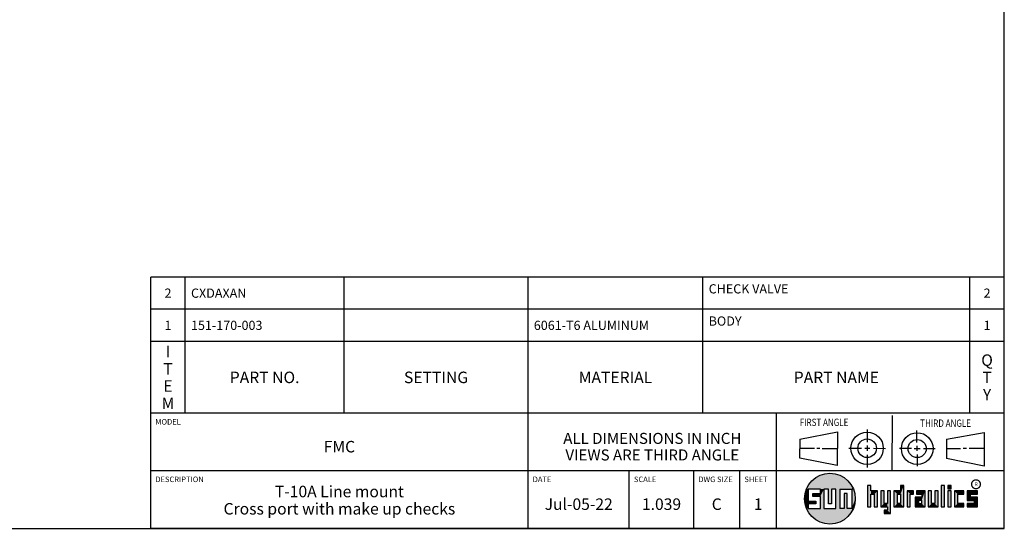
# Model space of a CAD drawing. Units: inches. Extents: x 0.3 to 21.7, y 0.3 to 16.7.
# Drawn here: x 11 to 21.7, y 0.3 to 5.8 of the extents above; entities that cross this region are included whole.
import ezdxf

# ---------------------------------------------------------------- set-up
doc = ezdxf.new("R2010")
doc.units = ezdxf.units.IN
doc.header["$LTSCALE"] = 1.21
doc.header["$MEASUREMENT"] = 0
doc.layers.get('0').update_dxf_attribs({"linetype": 'CONTINUOUS'})
doc.styles.get("Standard").update_dxf_attribs({"font": 'txt', "width": 0.8})
doc.styles.add('TEXTSTYLE_2', font='txt', dxfattribs={"width": 1.125})

# ---------------------------------------------------------------- blocks, each defined once
blk = doc.blocks.new('SUN_FIRST_THIRD_ANGLE_BL0', base_point=(20.483, 1.228))
at = {"color": 7, "linetype": 'Continuous'}
for p, q in [((20.481, 1.528), (20.478, 0.929)), ((19.477, 1.271), (19.886, 1.35)), ((19.886, 1.35), (19.884, 0.984)), ((20.209, 1.375), (20.208, 1.237)), ((20.75, 1.233), (20.75, 1.363)), ((21.071, 1.269), (21.48, 1.344)), ((21.48, 1.344), (21.48, 0.977)), ((19.478, 1.065), (19.479, 1.271)), ((20.209, 1.201), (20.209, 1.142)), ((20.75, 1.198), (20.75, 1.142)), ((21.071, 1.269), (21.07, 1.061)), ((19.478, 1.172), (19.635, 1.171)), ((19.661, 1.171), (19.696, 1.171)), ((19.721, 1.17), (19.886, 1.169)), ((20.008, 1.174), (20.146, 1.173)), ((20.184, 1.172), (20.239, 1.171)), ((20.21, 1.1), (20.209, 0.963)), ((20.277, 1.171), (20.409, 1.17)), ((20.689, 1.17), (20.559, 1.17)), ((20.718, 1.17), (20.784, 1.167)), ((20.751, 1.105), (20.751, 0.975)), ((20.819, 1.168), (20.949, 1.168)), ((21.222, 1.165), (21.073, 1.165)), ((21.289, 1.168), (21.252, 1.168)), ((21.48, 1.168), (21.317, 1.168)), ((19.884, 0.984), (19.478, 1.065)), ((21.48, 0.977), (21.07, 1.061))]:
    blk.add_line(p, q, dxfattribs=at)
for centre, radius in [((20.208, 1.171), 0.176), ((20.752, 1.168), 0.172), ((20.208, 1.171), 0.101), ((20.752, 1.168), 0.0985)]:
    blk.add_circle(centre, radius, dxfattribs=at)
at = {"color": 2, "linetype": 'Continuous', "width": 0.8}
for s, p in [('FIRST ANGLE', (19.476, 1.413)), ('THIRD ANGLE', (20.785, 1.404))]:
    blk.add_text(s, height=0.08, dxfattribs=at).set_placement(p)
blk = doc.blocks.new('*T45')
at = {"color": 2, "linetype": 'Continuous'}
for p, q in [((9.275, 1.481), (0, 1.481)), ((0, 0), (0, 1.481)), ((0.375, 0), (0.375, 1.481)), ((2.1, 0), (2.1, 1.481)), ((4.1, 0), (4.1, 1.481)), ((6, 0), (6, 1.481)), ((8.9, 0), (8.9, 1.481)), ((9.275, 0), (9.275, 1.481)), ((9.275, 1.131), (0, 1.131)), ((9.275, 0.781), (0, 0.781)), ((9.275, 0), (0, 0))]:
    blk.add_line(p, q, dxfattribs=at)
at = {"color": 2, "linetype": 'Continuous', "line_spacing_factor": 0.9}
for s, insert, char_height, width, attachment_point in [('CHECK VALVE', (6.0625, 1.402875), 0.1, 1.76, 1), ('2', (0.1875, 1.356), 0.1, 0.16, 2), ('CXDAXAN', (0.4375, 1.356), 0.1, 1.12, 1), ('2', (9.0875, 1.356), 0.1, 0.16, 2), ('1', (0.1875, 1.006), 0.1, 0.16, 2), ('151-170-003', (0.4375, 1.006), 0.1, 1.76, 1), ('6061-T6 ALUMINUM', (4.1625, 1.006), 0.1, 2.56, 1), ('BODY', (6.0625, 1.052875), 0.1, 0.64, 1), ('1', (9.0875, 1.006), 0.1, 0.16, 2), ('I\\PT\\PE\\PM', (0.1875, 0.73425), 0.125, 0.2, 2), ('Q\\PT\\PY', (9.0875, 0.6405), 0.125, 0.2, 2), ('PART NO.', (1.2375, 0.453), 0.125, 1.6, 2), ('SETTING', (3.1, 0.453), 0.125, 1.4, 2), ('MATERIAL', (5.05, 0.453), 0.125, 1.6, 2), ('PART NAME', (7.45, 0.453), 0.125, 1.8, 2)]:
    blk.add_mtext(s, dxfattribs=dict(at, insert=insert, char_height=char_height, width=width, attachment_point=attachment_point))
blk = doc.blocks.new('*T46')
at = {"color": 2, "linetype": 'Continuous'}
for p, q in [((9.275, 1.25), (0, 1.25)), ((0, 0), (0, 1.25)), ((4.1, 0), (4.1, 1.25)), ((6.8, 0), (6.8, 1.25)), ((9.275, 0), (9.275, 1.25)), ((9.275, 0.625), (0, 0.625)), ((5.2, 0), (5.2, 0.625)), ((5.9, 0), (5.9, 0.625)), ((6.4, 0), (6.4, 0.625)), ((9.275, 0), (0, 0))]:
    blk.add_line(p, q, dxfattribs=at)
at = {"color": 2, "linetype": 'Continuous', "line_spacing_factor": 0.9}
for s, insert, char_height, width, attachment_point in [('MODEL', (0.05, 1.1875), 0.06, 0.48, 1), ('ALL DIMENSIONS IN INCH\\PVIEWS ARE THIRD ANGLE', (5.45, 1.0375), 0.12, 4.224, 2), ('FMC', (2.05, 0.95), 0.125, 0.6, 2), ('DESCRIPTION', (0.05, 0.5625), 0.06, 1.056, 1), ('DATE', (4.15, 0.5625), 0.06, 0.384, 1), ('SCALE', (5.25, 0.5625), 0.06, 0.48, 1), ('DWG SIZE', (5.95, 0.5625), 0.06, 0.768, 1), ('SHEET', (6.45, 0.5625), 0.06, 0.48, 1), ('T-10A Line mount\\PCross port with make up checks', (2.05, 0.4625), 0.125, 6, 2), ('Jul-05-22', (4.65, 0.325), 0.125, 1.8, 2), ('1.039', (5.55, 0.325), 0.125, 1, 2), ('C', (6.15, 0.325), 0.125, 0.2, 2), ('1', (6.6, 0.325), 0.125, 0.2, 2)]:
    blk.add_mtext(s, dxfattribs=dict(at, insert=insert, char_height=char_height, width=width, attachment_point=attachment_point))

msp = doc.modelspace()

# ---------------------------------------------------------------- linework, layer by layer
at = {"color": 7, "linetype": 'Continuous'}
for p, q in [((21.699, 0.301), (21.699, 16.699)), ((20.25, 0.766), (20.214, 0.766)), ((20.214, 0.766), (20.214, 0.534)), ((20.25, 0.707), (20.25, 0.766)), ((20.606, 0.766), (20.571, 0.766)), ((20.571, 0.766), (20.571, 0.707)), ((20.606, 0.534), (20.606, 0.766)), ((21.05, 0.766), (21.014, 0.766)), ((21.014, 0.766), (21.014, 0.534)), ((21.05, 0.534), (21.05, 0.766)), ((21.121, 0.766), (21.085, 0.766)), ((21.085, 0.766), (21.085, 0.731)), ((21.121, 0.731), (21.121, 0.766)), ((19.7, 0.728), (19.569, 0.728)), ((19.569, 0.728), (19.569, 0.598)), ((19.617, 0.68), (19.7, 0.68)), ((19.617, 0.647), (19.617, 0.68)), ((19.7, 0.647), (19.617, 0.647)), ((19.7, 0.68), (19.7, 0.728)), ((19.7, 0.517), (19.7, 0.647)), ((19.787, 0.728), (19.738, 0.728)), ((19.738, 0.728), (19.738, 0.517)), ((19.787, 0.566), (19.787, 0.728)), ((19.869, 0.728), (19.82, 0.728)), ((19.82, 0.728), (19.82, 0.566)), ((19.869, 0.517), (19.869, 0.728)), ((19.91, 0.728), (20.041, 0.728)), ((19.91, 0.728), (19.91, 0.517)), ((19.992, 0.68), (19.959, 0.68)), ((19.959, 0.68), (19.959, 0.517)), ((19.992, 0.517), (19.992, 0.68)), ((20.041, 0.728), (20.041, 0.517)), ((20.321, 0.707), (20.25, 0.707)), ((20.25, 0.672), (20.285, 0.672)), ((20.25, 0.534), (20.25, 0.672)), ((20.285, 0.672), (20.285, 0.534)), ((20.321, 0.534), (20.321, 0.707)), ((20.392, 0.707), (20.356, 0.707)), ((20.356, 0.707), (20.356, 0.534)), ((20.392, 0.57), (20.392, 0.707)), ((20.463, 0.707), (20.428, 0.707)), ((20.428, 0.707), (20.428, 0.57)), ((20.463, 0.464), (20.463, 0.707)), ((20.571, 0.707), (20.5, 0.707)), ((20.5, 0.707), (20.5, 0.534)), ((20.535, 0.672), (20.571, 0.672)), ((20.535, 0.672), (20.535, 0.57)), ((20.571, 0.672), (20.571, 0.57)), ((20.713, 0.707), (20.642, 0.707)), ((20.642, 0.707), (20.642, 0.534)), ((20.677, 0.672), (20.713, 0.672)), ((20.677, 0.534), (20.677, 0.672)), ((20.713, 0.672), (20.713, 0.707)), ((20.837, 0.707), (20.746, 0.707)), ((20.746, 0.707), (20.746, 0.672)), ((20.746, 0.672), (20.801, 0.672)), ((20.801, 0.672), (20.801, 0.641)), ((20.837, 0.534), (20.837, 0.707)), ((20.908, 0.707), (20.872, 0.707)), ((20.872, 0.707), (20.872, 0.534)), ((20.908, 0.57), (20.908, 0.707)), ((20.979, 0.707), (20.943, 0.707)), ((20.943, 0.707), (20.943, 0.57)), ((20.979, 0.534), (20.979, 0.707)), ((21.085, 0.731), (21.121, 0.731)), ((21.121, 0.707), (21.085, 0.707)), ((21.085, 0.707), (21.085, 0.534)), ((21.121, 0.534), (21.121, 0.707)), ((21.259, 0.707), (21.156, 0.707)), ((21.156, 0.707), (21.156, 0.534)), ((21.192, 0.672), (21.259, 0.672)), ((21.192, 0.57), (21.192, 0.672)), ((21.259, 0.672), (21.259, 0.707)), ((21.407, 0.707), (21.294, 0.707)), ((21.294, 0.707), (21.294, 0.603)), ((21.33, 0.672), (21.407, 0.672)), ((21.33, 0.639), (21.33, 0.672)), ((21.407, 0.672), (21.407, 0.707)), ((19.569, 0.598), (19.651, 0.598)), ((19.651, 0.566), (19.569, 0.566)), ((19.569, 0.566), (19.569, 0.517)), ((19.651, 0.598), (19.651, 0.566)), ((19.82, 0.566), (19.787, 0.566)), ((20.428, 0.57), (20.392, 0.57)), ((20.571, 0.57), (20.535, 0.57)), ((20.801, 0.641), (20.73, 0.641)), ((20.73, 0.641), (20.73, 0.534)), ((20.801, 0.605), (20.766, 0.605)), ((20.766, 0.605), (20.766, 0.57)), ((20.766, 0.57), (20.801, 0.57)), ((20.801, 0.57), (20.801, 0.605)), ((20.943, 0.57), (20.908, 0.57)), ((21.259, 0.57), (21.192, 0.57)), ((21.259, 0.534), (21.259, 0.57)), ((21.294, 0.603), (21.371, 0.603)), ((21.371, 0.57), (21.294, 0.57)), ((21.294, 0.57), (21.294, 0.534)), ((21.407, 0.639), (21.33, 0.639)), ((21.371, 0.603), (21.371, 0.57)), ((21.407, 0.534), (21.407, 0.639)), ((19.569, 0.517), (19.7, 0.517)), ((19.738, 0.517), (19.869, 0.517)), ((19.959, 0.517), (19.91, 0.517)), ((20.041, 0.517), (19.992, 0.517)), ((20.214, 0.534), (20.25, 0.534)), ((20.285, 0.534), (20.321, 0.534)), ((20.356, 0.534), (20.428, 0.534)), ((20.428, 0.499), (20.394, 0.499)), ((20.394, 0.499), (20.394, 0.463)), ((20.394, 0.463), (20.463, 0.464)), ((20.428, 0.534), (20.428, 0.499)), ((20.5, 0.534), (20.606, 0.534)), ((20.642, 0.534), (20.677, 0.534)), ((20.73, 0.534), (20.837, 0.534)), ((20.872, 0.534), (20.979, 0.534)), ((21.014, 0.534), (21.05, 0.534)), ((21.085, 0.534), (21.121, 0.534)), ((21.156, 0.534), (21.259, 0.534)), ((21.294, 0.534), (21.407, 0.534)), ((0.301, 0.301), (21.699, 0.301))]:
    msp.add_line(p, q, dxfattribs=at)
at = {"color": 2, "linetype": 'Continuous', "const_width": 0.0141}
msp.add_lwpolyline([(21.343, 0.78, 1), (21.439, 0.78, 1)], format="xyb", close=True, dxfattribs=at)
at = {"color": 7, "linetype": 'Continuous'}
msp.add_circle((19.804, 0.623), 0.276, dxfattribs=at)
for points in [[(19.656, 0.856), (19.685, 0.872), (19.937, 0.864)], [(19.937, 0.864), (19.964, 0.847), (19.656, 0.856)], [(19.685, 0.872), (19.715, 0.884), (19.907, 0.878)], [(19.907, 0.878), (19.937, 0.864), (19.685, 0.872)], [(19.715, 0.884), (19.747, 0.892), (19.876, 0.889)], [(19.876, 0.889), (19.907, 0.878), (19.715, 0.884)], [(19.747, 0.892), (19.779, 0.897), (19.844, 0.895)], [(19.844, 0.895), (19.876, 0.889), (19.747, 0.892)], [(19.812, 0.898), (19.844, 0.895), (19.779, 0.897)], [(19.551, 0.734), (19.566, 0.763), (20.049, 0.749)], [(19.566, 0.763), (19.584, 0.79), (20.032, 0.777)], [(20.032, 0.777), (20.049, 0.749), (19.566, 0.763)], [(19.584, 0.79), (19.606, 0.815), (20.013, 0.803)], [(20.013, 0.803), (20.032, 0.777), (19.584, 0.79)], [(19.606, 0.815), (19.63, 0.837), (19.99, 0.826)], [(19.99, 0.826), (20.013, 0.803), (19.606, 0.815)], [(19.63, 0.837), (19.656, 0.856), (19.964, 0.847)], [(19.964, 0.847), (19.99, 0.826), (19.63, 0.837)], [(20.25, 0.707), (20.214, 0.534), (20.25, 0.766)], [(20.214, 0.534), (20.214, 0.766), (20.25, 0.766)], [(20.571, 0.707), (20.571, 0.766), (20.606, 0.766)], [(20.571, 0.707), (20.606, 0.766), (20.571, 0.672)], [(20.571, 0.672), (20.606, 0.766), (20.571, 0.57)], [(20.606, 0.766), (20.606, 0.534), (20.571, 0.57)], [(21.014, 0.534), (21.014, 0.766), (21.05, 0.766)], [(21.05, 0.766), (21.05, 0.534), (21.014, 0.534)], [(21.085, 0.731), (21.085, 0.766), (21.121, 0.766)], [(21.121, 0.766), (21.121, 0.731), (21.085, 0.731)], [(19.532, 0.671), (19.569, 0.728), (19.528, 0.639)], [(19.528, 0.639), (19.569, 0.728), (19.528, 0.606)], [(19.569, 0.728), (19.569, 0.598), (19.528, 0.606)], [(19.54, 0.703), (19.569, 0.728), (19.532, 0.671)], [(19.54, 0.703), (19.551, 0.734), (19.569, 0.728)], [(19.551, 0.734), (20.049, 0.749), (19.569, 0.728)], [(19.569, 0.728), (20.049, 0.749), (19.7, 0.728)], [(19.617, 0.647), (19.617, 0.68), (19.7, 0.68)], [(19.617, 0.647), (19.7, 0.68), (19.7, 0.647)], [(19.7, 0.728), (20.049, 0.749), (19.738, 0.728)], [(19.7, 0.68), (19.7, 0.728), (19.738, 0.728)], [(19.7, 0.68), (19.738, 0.728), (19.7, 0.647)], [(19.7, 0.647), (19.738, 0.728), (19.7, 0.517)], [(19.738, 0.728), (19.738, 0.517), (19.7, 0.517)], [(19.738, 0.728), (20.049, 0.749), (19.787, 0.728)], [(19.787, 0.728), (20.049, 0.749), (19.82, 0.728)], [(19.787, 0.566), (19.787, 0.728), (19.82, 0.728)], [(19.82, 0.728), (19.82, 0.566), (19.787, 0.566)], [(19.82, 0.728), (20.049, 0.749), (19.869, 0.728)], [(19.869, 0.728), (20.049, 0.749), (19.91, 0.728)], [(19.869, 0.517), (19.869, 0.728), (19.91, 0.728)], [(19.91, 0.728), (19.91, 0.517), (19.869, 0.517)], [(19.91, 0.728), (20.049, 0.749), (20.041, 0.728)], [(19.959, 0.517), (19.959, 0.68), (19.992, 0.68)], [(19.992, 0.68), (19.992, 0.517), (19.959, 0.517)], [(20.049, 0.749), (20.062, 0.719), (20.041, 0.728)], [(20.041, 0.517), (20.041, 0.728), (20.062, 0.719)], [(20.072, 0.687), (20.041, 0.517), (20.062, 0.719)], [(20.078, 0.655), (20.041, 0.517), (20.072, 0.687)], [(20.079, 0.623), (20.041, 0.517), (20.078, 0.655)], [(20.25, 0.672), (20.214, 0.534), (20.25, 0.707)], [(20.25, 0.672), (20.25, 0.534), (20.214, 0.534)], [(20.321, 0.707), (20.25, 0.672), (20.25, 0.707)], [(20.25, 0.672), (20.321, 0.707), (20.285, 0.672)], [(20.285, 0.672), (20.321, 0.707), (20.285, 0.534)], [(20.321, 0.707), (20.321, 0.534), (20.285, 0.534)], [(20.392, 0.57), (20.356, 0.534), (20.392, 0.707)], [(20.356, 0.534), (20.356, 0.707), (20.392, 0.707)], [(20.428, 0.57), (20.428, 0.707), (20.463, 0.707)], [(20.428, 0.57), (20.463, 0.707), (20.428, 0.534)], [(20.428, 0.534), (20.463, 0.707), (20.428, 0.499)], [(20.463, 0.707), (20.463, 0.464), (20.428, 0.499)], [(20.571, 0.707), (20.535, 0.672), (20.5, 0.707)], [(20.5, 0.534), (20.5, 0.707), (20.535, 0.672)], [(20.535, 0.57), (20.5, 0.534), (20.535, 0.672)], [(20.535, 0.672), (20.571, 0.707), (20.571, 0.672)], [(20.713, 0.707), (20.677, 0.672), (20.642, 0.707)], [(20.642, 0.534), (20.642, 0.707), (20.677, 0.672)], [(20.677, 0.672), (20.677, 0.534), (20.642, 0.534)], [(20.713, 0.707), (20.713, 0.672), (20.677, 0.672)], [(20.746, 0.672), (20.746, 0.707), (20.837, 0.707)], [(20.746, 0.672), (20.837, 0.707), (20.801, 0.672)], [(20.801, 0.672), (20.837, 0.707), (20.801, 0.641)], [(20.801, 0.641), (20.837, 0.707), (20.801, 0.605)], [(20.801, 0.605), (20.837, 0.707), (20.801, 0.57)], [(20.837, 0.707), (20.837, 0.534), (20.801, 0.57)], [(20.908, 0.57), (20.872, 0.534), (20.908, 0.707)], [(20.872, 0.534), (20.872, 0.707), (20.908, 0.707)], [(20.943, 0.57), (20.943, 0.707), (20.979, 0.707)], [(20.979, 0.707), (20.979, 0.534), (20.943, 0.57)], [(21.085, 0.534), (21.085, 0.707), (21.121, 0.707)], [(21.121, 0.707), (21.121, 0.534), (21.085, 0.534)], [(21.259, 0.707), (21.192, 0.672), (21.156, 0.707)], [(21.156, 0.534), (21.156, 0.707), (21.192, 0.672)], [(21.192, 0.57), (21.156, 0.534), (21.192, 0.672)], [(21.259, 0.707), (21.259, 0.672), (21.192, 0.672)], [(21.407, 0.707), (21.33, 0.672), (21.294, 0.707)], [(21.294, 0.603), (21.294, 0.707), (21.33, 0.672)], [(21.33, 0.639), (21.294, 0.603), (21.33, 0.672)], [(21.407, 0.707), (21.407, 0.672), (21.33, 0.672)], [(19.532, 0.574), (19.528, 0.606), (19.569, 0.598)], [(19.651, 0.598), (19.532, 0.574), (19.569, 0.598)], [(19.532, 0.574), (19.651, 0.598), (19.569, 0.566)], [(19.54, 0.542), (19.532, 0.574), (19.569, 0.566)], [(19.569, 0.566), (19.569, 0.517), (19.54, 0.542)], [(19.551, 0.511), (19.54, 0.542), (19.569, 0.517)], [(19.651, 0.598), (19.651, 0.566), (19.569, 0.566)], [(20.078, 0.59), (20.041, 0.517), (20.079, 0.623)], [(20.072, 0.558), (20.041, 0.517), (20.078, 0.59)], [(20.062, 0.527), (20.041, 0.517), (20.072, 0.558)], [(20.428, 0.57), (20.356, 0.534), (20.392, 0.57)], [(20.356, 0.534), (20.428, 0.57), (20.428, 0.534)], [(20.571, 0.57), (20.5, 0.534), (20.535, 0.57)], [(20.5, 0.534), (20.571, 0.57), (20.606, 0.534)], [(20.801, 0.641), (20.766, 0.605), (20.73, 0.641)], [(20.73, 0.534), (20.73, 0.641), (20.766, 0.605)], [(20.766, 0.57), (20.73, 0.534), (20.766, 0.605)], [(20.801, 0.57), (20.73, 0.534), (20.766, 0.57)], [(20.73, 0.534), (20.801, 0.57), (20.837, 0.534)], [(20.766, 0.605), (20.801, 0.641), (20.801, 0.605)], [(20.943, 0.57), (20.872, 0.534), (20.908, 0.57)], [(20.872, 0.534), (20.943, 0.57), (20.979, 0.534)], [(21.259, 0.57), (21.156, 0.534), (21.192, 0.57)], [(21.259, 0.57), (21.259, 0.534), (21.156, 0.534)], [(21.407, 0.639), (21.294, 0.603), (21.33, 0.639)], [(21.294, 0.603), (21.407, 0.639), (21.371, 0.603)], [(21.294, 0.534), (21.294, 0.57), (21.371, 0.57)], [(21.294, 0.534), (21.371, 0.57), (21.407, 0.534)], [(21.371, 0.603), (21.407, 0.639), (21.371, 0.57)], [(21.407, 0.639), (21.407, 0.534), (21.371, 0.57)], [(20.041, 0.517), (19.551, 0.511), (19.992, 0.517)], [(19.992, 0.517), (19.551, 0.511), (19.959, 0.517)], [(19.959, 0.517), (19.551, 0.511), (19.91, 0.517)], [(19.91, 0.517), (19.551, 0.511), (19.869, 0.517)], [(19.869, 0.517), (19.551, 0.511), (19.738, 0.517)], [(19.738, 0.517), (19.551, 0.511), (19.7, 0.517)], [(19.7, 0.517), (19.551, 0.511), (19.569, 0.517)], [(19.551, 0.511), (20.041, 0.517), (20.049, 0.497)], [(19.566, 0.482), (19.551, 0.511), (20.049, 0.497)], [(20.049, 0.497), (20.032, 0.469), (19.566, 0.482)], [(19.584, 0.455), (19.566, 0.482), (20.032, 0.469)], [(20.032, 0.469), (20.013, 0.443), (19.584, 0.455)], [(19.606, 0.431), (19.584, 0.455), (20.013, 0.443)], [(20.013, 0.443), (19.99, 0.419), (19.606, 0.431)], [(19.63, 0.408), (19.606, 0.431), (19.99, 0.419)], [(20.062, 0.527), (20.049, 0.497), (20.041, 0.517)], [(20.463, 0.464), (20.394, 0.463), (20.428, 0.499)], [(20.394, 0.463), (20.394, 0.499), (20.428, 0.499)], [(19.99, 0.419), (19.964, 0.399), (19.63, 0.408)], [(19.656, 0.389), (19.63, 0.408), (19.964, 0.399)], [(19.964, 0.399), (19.937, 0.381), (19.656, 0.389)], [(19.685, 0.374), (19.656, 0.389), (19.937, 0.381)], [(19.937, 0.381), (19.907, 0.367), (19.685, 0.374)], [(19.715, 0.361), (19.685, 0.374), (19.907, 0.367)], [(19.907, 0.367), (19.876, 0.357), (19.715, 0.361)], [(19.747, 0.353), (19.715, 0.361), (19.876, 0.357)], [(19.876, 0.357), (19.844, 0.35), (19.747, 0.353)], [(19.779, 0.348), (19.747, 0.353), (19.844, 0.35)], [(19.844, 0.35), (19.812, 0.347), (19.779, 0.348)]]:
    msp.add_solid(points, dxfattribs=at)

# ---------------------------------------------------------------- block references
for name, p in [('*T45', (12.424, 1.551)), ('*T46', (12.424, 0.301))]:
    msp.add_blockref(name, p)
at = {"color": 2, "linetype": 'Continuous'}
msp.add_blockref('SUN_FIRST_THIRD_ANGLE_BL0', (20.483, 1.228), dxfattribs=at)

# ---------------------------------------------------------------- texts
at = {"color": 2, "linetype": 'Continuous', "insert": (21.375, 0.8), "char_height": 0.0407, "width": 0.0458, "attachment_point": 1, "line_spacing_factor": 0.9, "style": 'TEXTSTYLE_2'}
msp.add_mtext('R', dxfattribs=at)

doc.saveas('drawing.dxf')
